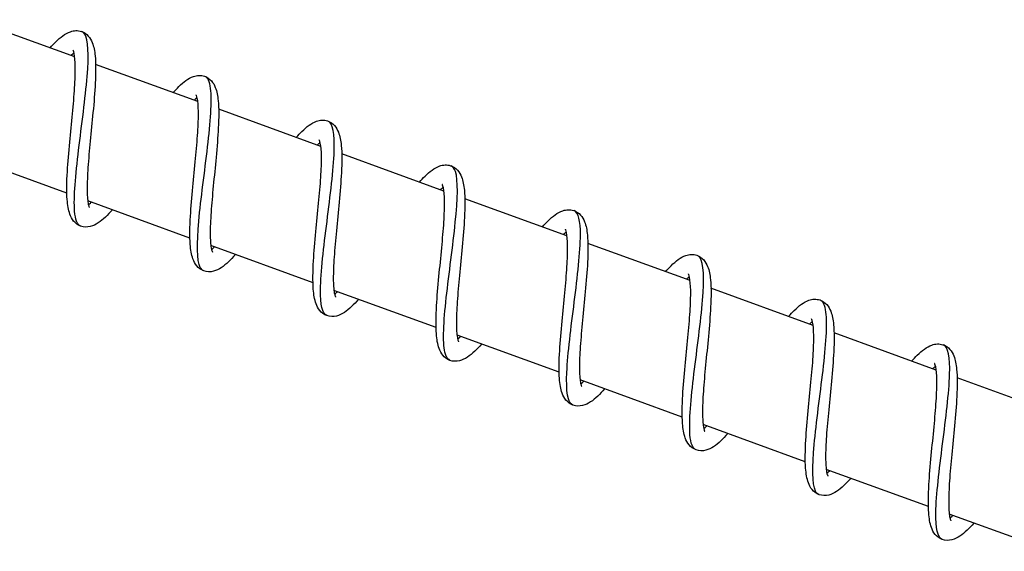
# Model space of a CAD drawing. Units: millimetres. Extents: x -15676 to 16443, y -7971 to 5917.
# Drawn here: x 9693 to 9768, y -3562 to -3521 of the extents above; entities that cross this region are included whole.
import ezdxf

# ---------------------------------------------------------------- set-up
doc = ezdxf.new("R2010")
doc.units = ezdxf.units.MM
doc.header["$LTSCALE"] = 150
doc.layers.add('SW_Toestellen', color=2, linetype='Continuous')

msp = doc.modelspace()

# ---------------------------------------------------------------- linework, layer by layer
at = {"layer": 'SW_Toestellen'}
for p, q in [((9696.843, -3524.041), (9689.044, -3521.203)), ((9706.24, -3527.461), (9698.441, -3524.623)), ((9715.637, -3530.882), (9707.838, -3528.043)), ((9696.245, -3534.466), (9688.446, -3531.627)), ((9725.034, -3534.302), (9717.235, -3531.463)), ((9705.642, -3537.886), (9697.843, -3535.047)), ((9734.431, -3537.722), (9726.632, -3534.883)), ((9715.039, -3541.306), (9707.24, -3538.467)), ((9743.828, -3541.142), (9736.028, -3538.304)), ((9724.436, -3544.726), (9716.636, -3541.887)), ((9753.224, -3544.563), (9745.425, -3541.724)), ((9762.621, -3547.983), (9754.822, -3545.144)), ((9733.833, -3548.146), (9726.033, -3545.308)), ((9743.23, -3551.567), (9735.43, -3548.728)), ((9772.018, -3551.403), (9764.219, -3548.564)), ((9752.627, -3554.987), (9744.827, -3552.148)), ((9762.024, -3558.407), (9754.224, -3555.568)), ((9771.421, -3561.827), (9763.621, -3558.988))]:
    msp.add_line(p, q, dxfattribs=at)
for points, knots in [([(9694.967, -3523.358), (9695.114, -3523.192), (9695.258, -3523.039), (9695.763, -3522.541), (9696.103, -3522.266), (9696.646, -3522.077), (9696.786, -3522.047), (9697.07, -3522.036), (9697.216, -3522.054), (9697.561, -3522.168), (9697.747, -3522.299), (9698.018, -3522.605), (9698.113, -3522.778), (9698.303, -3523.26), (9698.365, -3523.594), (9698.46, -3524.554), (9698.454, -3525.263), (9698.378, -3526.747), (9698.314, -3527.518), (9698.175, -3529.02), (9698.099, -3529.766), (9697.963, -3531.181), (9697.901, -3531.869), (9697.817, -3533.103), (9697.792, -3533.669), (9697.796, -3534.59), (9697.823, -3534.97), (9697.888, -3535.33), (9697.911, -3535.416), (9697.951, -3535.529), (9697.968, -3535.557), (9697.968, -3535.557)], [18.074121, 18.074121, 18.074121, 18.074121, 18.168241, 18.168241, 18.414324, 18.414324, 18.491365, 18.491365, 18.56498, 18.56498, 18.676162, 18.676162, 18.786333, 18.786333, 18.971028, 18.971028, 19.250933, 19.250933, 19.493167, 19.493167, 19.712292, 19.712292, 19.923363, 19.923363, 20.127308, 20.127308, 20.31986, 20.31986, 20.401808, 20.401808, 20.482612, 20.482612, 20.482612, 20.482612]), ([(9697.3, -3536.97), (9697.043, -3536.873), (9696.89, -3536.487), (9696.837, -3535.828), (9696.753, -3534.783), (9696.913, -3533.068), (9697.142, -3531.162), (9697.371, -3529.257), (9697.66, -3527.188), (9697.794, -3525.544), (9697.928, -3523.9), (9697.9, -3522.704), (9697.591, -3522.275), (9697.533, -3522.194), (9697.465, -3522.141), (9697.387, -3522.114)], [62.271801, 62.271801, 62.271801, 62.271801, 62.791, 62.791, 62.791, 63.613553, 63.613553, 63.613553, 64.435848, 64.435848, 64.435848, 65.257892, 65.257892, 65.257892, 65.413394, 65.413394, 65.413394, 65.413394]), ([(9699.719, -3535.73), (9699.538, -3535.935), (9699.362, -3536.12), (9698.822, -3536.63), (9698.473, -3536.897), (9697.805, -3537.064), (9697.539, -3537.065), (9697.084, -3536.899), (9696.898, -3536.754), (9696.634, -3536.43), (9696.545, -3536.252), (9696.359, -3535.737), (9696.301, -3535.371), (9696.223, -3534.347), (9696.237, -3533.613), (9696.326, -3532.106), (9696.392, -3531.339), (9696.534, -3529.845), (9696.609, -3529.102), (9696.742, -3527.7), (9696.801, -3527.021), (9696.878, -3525.813), (9696.898, -3525.263), (9696.884, -3524.38), (9696.851, -3524.022), (9696.783, -3523.701), (9696.761, -3523.629), (9696.729, -3523.549), (9696.718, -3523.532), (9696.718, -3523.532)], [39.632468, 39.632468, 39.632468, 39.632468, 39.748448, 39.748448, 39.998583, 39.998583, 40.128853, 40.128853, 40.244666, 40.244666, 40.35719, 40.35719, 40.55464, 40.55464, 40.835325, 40.835325, 41.073478, 41.073478, 41.291554, 41.291554, 41.501946, 41.501946, 41.705039, 41.705039, 41.895897, 41.895897, 41.975799, 41.975799, 42.040331, 42.040331, 42.040331, 42.040331]), ([(9696.792, -3523.748), (9696.738, -3523.788), (9696.675, -3523.84), (9696.593, -3523.913), (9696.578, -3523.926), (9696.564, -3523.94)], [42.4007554, 42.4007554, 42.4007554, 42.4007554, 42.46157247, 42.46157247, 42.47399616, 42.47399616, 42.47399616, 42.47399616]), ([(9704.364, -3526.779), (9704.511, -3526.612), (9704.655, -3526.458), (9705.162, -3525.96), (9705.502, -3525.685), (9706.045, -3525.497), (9706.184, -3525.467), (9706.468, -3525.456), (9706.613, -3525.474), (9706.958, -3525.588), (9707.144, -3525.72), (9707.415, -3526.026), (9707.51, -3526.198), (9707.701, -3526.681), (9707.762, -3527.015), (9707.857, -3527.976), (9707.851, -3528.684), (9707.775, -3530.169), (9707.711, -3530.94), (9707.571, -3532.441), (9707.496, -3533.188), (9707.36, -3534.602), (9707.298, -3535.29), (9707.214, -3536.524), (9707.189, -3537.09), (9707.193, -3538.011), (9707.22, -3538.391), (9707.285, -3538.751), (9707.308, -3538.836), (9707.348, -3538.949), (9707.365, -3538.977), (9707.365, -3538.977)], [22.129292, 22.129292, 22.129292, 22.129292, 22.223704, 22.223704, 22.469839, 22.469839, 22.546714, 22.546714, 22.620228, 22.620228, 22.731383, 22.731383, 22.841573, 22.841573, 23.026331, 23.026331, 23.306247, 23.306247, 23.548458, 23.548458, 23.767577, 23.767577, 23.978644, 23.978644, 24.182585, 24.182585, 24.375129, 24.375129, 24.457066, 24.457066, 24.537782, 24.537782, 24.537782, 24.537782]), ([(9706.697, -3540.393), (9706.59, -3540.356), (9706.502, -3540.271), (9706.432, -3540.135), (9706.159, -3539.605), (9706.164, -3538.31), (9706.32, -3536.604), (9706.475, -3534.898), (9706.772, -3532.804), (9706.991, -3530.922), (9707.21, -3529.041), (9707.343, -3527.398), (9707.222, -3526.452), (9707.155, -3525.929), (9707.009, -3525.623), (9706.782, -3525.539)], [55.988616, 55.988616, 55.988616, 55.988616, 56.200424, 56.200424, 56.200424, 57.0253, 57.0253, 57.0253, 57.849861, 57.849861, 57.849861, 58.674112, 58.674112, 58.674112, 59.130209, 59.130209, 59.130209, 59.130209]), ([(9709.116, -3539.15), (9708.935, -3539.355), (9708.759, -3539.54), (9708.219, -3540.05), (9707.87, -3540.317), (9707.202, -3540.484), (9706.936, -3540.485), (9706.481, -3540.319), (9706.295, -3540.175), (9706.031, -3539.85), (9705.942, -3539.672), (9705.756, -3539.157), (9705.698, -3538.791), (9705.62, -3537.767), (9705.634, -3537.033), (9705.723, -3535.527), (9705.789, -3534.759), (9705.93, -3533.265), (9706.006, -3532.522), (9706.139, -3531.12), (9706.198, -3530.441), (9706.275, -3529.233), (9706.295, -3528.683), (9706.281, -3527.801), (9706.248, -3527.443), (9706.18, -3527.122), (9706.158, -3527.049), (9706.126, -3526.969), (9706.115, -3526.952), (9706.115, -3526.952)], [35.57793, 35.57793, 35.57793, 35.57793, 35.693903, 35.693903, 35.944037, 35.944037, 36.074315, 36.074315, 36.19013, 36.19013, 36.302653, 36.302653, 36.500105, 36.500105, 36.78079, 36.78079, 37.018943, 37.018943, 37.237018, 37.237018, 37.447411, 37.447411, 37.650503, 37.650503, 37.841362, 37.841362, 37.921263, 37.921263, 37.985794, 37.985794, 37.985794, 37.985794]), ([(9706.189, -3527.168), (9706.135, -3527.208), (9706.072, -3527.26), (9705.99, -3527.334), (9705.975, -3527.347), (9705.961, -3527.36)], [38.34621756, 38.34621756, 38.34621756, 38.34621756, 38.40703596, 38.40703596, 38.41945832, 38.41945832, 38.41945832, 38.41945832]), ([(9713.761, -3530.199), (9713.909, -3530.032), (9714.053, -3529.878), (9714.559, -3529.38), (9714.899, -3529.105), (9715.442, -3528.917), (9715.581, -3528.887), (9715.865, -3528.876), (9716.011, -3528.895), (9716.355, -3529.008), (9716.541, -3529.14), (9716.812, -3529.446), (9716.907, -3529.619), (9717.097, -3530.101), (9717.159, -3530.435), (9717.254, -3531.396), (9717.248, -3532.105), (9717.172, -3533.589), (9717.108, -3534.36), (9716.968, -3535.862), (9716.892, -3536.608), (9716.757, -3538.023), (9716.695, -3538.711), (9716.61, -3539.944), (9716.586, -3540.51), (9716.589, -3541.431), (9716.617, -3541.811), (9716.682, -3542.171), (9716.705, -3542.257), (9716.744, -3542.369), (9716.762, -3542.397), (9716.762, -3542.397)], [26.184463, 26.184463, 26.184463, 26.184463, 26.278986, 26.278986, 26.52514, 26.52514, 26.601952, 26.601952, 26.675427, 26.675427, 26.786572, 26.786572, 26.89677, 26.89677, 27.081552, 27.081552, 27.361472, 27.361472, 27.603674, 27.603674, 27.822791, 27.822791, 28.033857, 28.033857, 28.237796, 28.237796, 28.430336, 28.430336, 28.512269, 28.512269, 28.592952, 28.592952, 28.592952, 28.592952]), ([(9716.093, -3543.816), (9715.74, -3543.68), (9715.593, -3542.982), (9715.609, -3541.835), (9715.627, -3540.5), (9715.86, -3538.576), (9716.108, -3536.613), (9716.355, -3534.651), (9716.607, -3532.677), (9716.657, -3531.257), (9716.704, -3529.925), (9716.567, -3529.097), (9716.182, -3528.952)], [49.705431, 49.705431, 49.705431, 49.705431, 50.416835, 50.416835, 50.416835, 51.244127, 51.244127, 51.244127, 52.071052, 52.071052, 52.071052, 52.847023, 52.847023, 52.847023, 52.847023]), ([(9718.513, -3542.57), (9718.332, -3542.776), (9718.156, -3542.96), (9717.616, -3543.47), (9717.267, -3543.737), (9716.599, -3543.904), (9716.332, -3543.905), (9715.878, -3543.74), (9715.692, -3543.595), (9715.428, -3543.27), (9715.339, -3543.092), (9715.153, -3542.578), (9715.095, -3542.211), (9715.017, -3541.188), (9715.031, -3540.454), (9715.12, -3538.947), (9715.186, -3538.179), (9715.327, -3536.685), (9715.403, -3535.942), (9715.535, -3534.54), (9715.595, -3533.861), (9715.672, -3532.653), (9715.692, -3532.103), (9715.678, -3531.221), (9715.645, -3530.863), (9715.577, -3530.542), (9715.555, -3530.469), (9715.523, -3530.389), (9715.512, -3530.372), (9715.512, -3530.372)], [31.523392, 31.523392, 31.523392, 31.523392, 31.639384, 31.639384, 31.889522, 31.889522, 32.019777, 32.019777, 32.135588, 32.135588, 32.248111, 32.248111, 32.445559, 32.445559, 32.726244, 32.726244, 32.964398, 32.964398, 33.182474, 33.182474, 33.392867, 33.392867, 33.595959, 33.595959, 33.786818, 33.786818, 33.86672, 33.86672, 33.931256, 33.931256, 33.931256, 33.931256]), ([(9715.586, -3530.588), (9715.532, -3530.629), (9715.469, -3530.68), (9715.387, -3530.754), (9715.372, -3530.767), (9715.358, -3530.78)], [34.29167976, 34.29167976, 34.29167976, 34.29167976, 34.35249456, 34.35249456, 34.36492052, 34.36492052, 34.36492052, 34.36492052]), ([(9723.158, -3533.619), (9723.305, -3533.452), (9723.45, -3533.298), (9723.956, -3532.8), (9724.296, -3532.525), (9724.84, -3532.337), (9724.978, -3532.307), (9725.262, -3532.297), (9725.408, -3532.315), (9725.752, -3532.428), (9725.938, -3532.56), (9726.209, -3532.866), (9726.304, -3533.039), (9726.494, -3533.522), (9726.556, -3533.856), (9726.651, -3534.817), (9726.645, -3535.525), (9726.569, -3537.01), (9726.505, -3537.781), (9726.365, -3539.282), (9726.289, -3540.029), (9726.154, -3541.443), (9726.092, -3542.131), (9726.007, -3543.365), (9725.983, -3543.93), (9725.986, -3544.851), (9726.014, -3545.231), (9726.079, -3545.592), (9726.102, -3545.677), (9726.141, -3545.79), (9726.158, -3545.817), (9726.158, -3545.817)], [30.239632, 30.239632, 30.239632, 30.239632, 30.334198, 30.334198, 30.580359, 30.580359, 30.657147, 30.657147, 30.730608, 30.730608, 30.841749, 30.841749, 30.95195, 30.95195, 31.136741, 31.136741, 31.416662, 31.416662, 31.658861, 31.658861, 31.877977, 31.877977, 32.089042, 32.089042, 32.292981, 32.292981, 32.48552, 32.48552, 32.567451, 32.567451, 32.648121, 32.648121, 32.648121, 32.648121]), ([(9725.492, -3547.23), (9725.311, -3547.165), (9725.181, -3546.961), (9725.102, -3546.614), (9724.923, -3545.818), (9725.013, -3544.282), (9725.215, -3542.439), (9725.417, -3540.597), (9725.721, -3538.474), (9725.903, -3536.686), (9726.085, -3534.899), (9726.136, -3533.472), (9725.912, -3532.803), (9725.833, -3532.569), (9725.721, -3532.429), (9725.576, -3532.378)], [43.422245, 43.422245, 43.422245, 43.422245, 43.784354, 43.784354, 43.784354, 44.614861, 44.614861, 44.614861, 45.444939, 45.444939, 45.444939, 46.274596, 46.274596, 46.274596, 46.563838, 46.563838, 46.563838, 46.563838]), ([(9727.91, -3545.991), (9727.729, -3546.196), (9727.553, -3546.38), (9727.013, -3546.89), (9726.664, -3547.157), (9725.996, -3547.324), (9725.729, -3547.325), (9725.275, -3547.16), (9725.089, -3547.015), (9724.825, -3546.69), (9724.735, -3546.512), (9724.55, -3545.998), (9724.491, -3545.631), (9724.414, -3544.608), (9724.428, -3543.874), (9724.516, -3542.367), (9724.583, -3541.599), (9724.724, -3540.105), (9724.8, -3539.362), (9724.932, -3537.96), (9724.992, -3537.281), (9725.069, -3536.073), (9725.088, -3535.523), (9725.075, -3534.641), (9725.042, -3534.283), (9724.974, -3533.962), (9724.952, -3533.889), (9724.92, -3533.81), (9724.909, -3533.792), (9724.909, -3533.792)], [27.468854, 27.468854, 27.468854, 27.468854, 27.584795, 27.584795, 27.834922, 27.834922, 27.965239, 27.965239, 28.081061, 28.081061, 28.193585, 28.193585, 28.391044, 28.391044, 28.671729, 28.671729, 28.909879, 28.909879, 29.127954, 29.127954, 29.338346, 29.338346, 29.541439, 29.541439, 29.732296, 29.732296, 29.812196, 29.812196, 29.876718, 29.876718, 29.876718, 29.876718]), ([(9724.983, -3534.008), (9724.929, -3534.049), (9724.866, -3534.1), (9724.783, -3534.174), (9724.769, -3534.187), (9724.755, -3534.2)], [30.23714184, 30.23714184, 30.23714184, 30.23714184, 30.29796636, 30.29796636, 30.31038261, 30.31038261, 30.31038261, 30.31038261]), ([(9697.893, -3535.341), (9697.938, -3535.307), (9697.989, -3535.267), (9698.069, -3535.197), (9698.095, -3535.174), (9698.122, -3535.149)], [20.84309734, 20.84309734, 20.84309734, 20.84309734, 20.89309553, 20.89309553, 20.91633462, 20.91633462, 20.91633462, 20.91633462]), ([(9732.555, -3537.039), (9732.702, -3536.872), (9732.847, -3536.718), (9733.353, -3536.22), (9733.693, -3535.945), (9734.237, -3535.757), (9734.375, -3535.727), (9734.659, -3535.717), (9734.805, -3535.735), (9735.149, -3535.849), (9735.335, -3535.98), (9735.606, -3536.286), (9735.701, -3536.459), (9735.891, -3536.942), (9735.953, -3537.276), (9736.048, -3538.237), (9736.042, -3538.946), (9735.966, -3540.43), (9735.902, -3541.201), (9735.762, -3542.703), (9735.686, -3543.449), (9735.551, -3544.863), (9735.489, -3545.551), (9735.404, -3546.785), (9735.38, -3547.351), (9735.383, -3548.272), (9735.411, -3548.652), (9735.476, -3549.012), (9735.499, -3549.097), (9735.538, -3549.21), (9735.555, -3549.237), (9735.555, -3549.237)], [34.294802, 34.294802, 34.294802, 34.294802, 34.389384, 34.389384, 34.635548, 34.635548, 34.712327, 34.712327, 34.785782, 34.785782, 34.896921, 34.896921, 35.007123, 35.007123, 35.191918, 35.191918, 35.47184, 35.47184, 35.714037, 35.714037, 35.933153, 35.933153, 36.144218, 36.144218, 36.348156, 36.348156, 36.540695, 36.540695, 36.622626, 36.622626, 36.70329, 36.70329, 36.70329, 36.70329]), ([(9734.886, -3550.658), (9734.48, -3550.51), (9734.352, -3549.6), (9734.419, -3548.155), (9734.485, -3546.697), (9734.744, -3544.714), (9734.988, -3542.767), (9735.233, -3540.821), (9735.455, -3538.937), (9735.46, -3537.649), (9735.464, -3536.574), (9735.313, -3535.927), (9734.974, -3535.796)], [37.13906, 37.13906, 37.13906, 37.13906, 37.952647, 37.952647, 37.952647, 38.774204, 38.774204, 38.774204, 39.595646, 39.595646, 39.595646, 40.280653, 40.280653, 40.280653, 40.280653]), ([(9737.307, -3549.411), (9737.125, -3549.616), (9736.949, -3549.801), (9736.409, -3550.311), (9736.061, -3550.578), (9735.393, -3550.744), (9735.126, -3550.745), (9734.672, -3550.58), (9734.486, -3550.435), (9734.222, -3550.111), (9734.132, -3549.933), (9733.947, -3549.418), (9733.888, -3549.052), (9733.811, -3548.028), (9733.825, -3547.294), (9733.913, -3545.788), (9733.98, -3545.02), (9734.121, -3543.526), (9734.197, -3542.783), (9734.329, -3541.381), (9734.388, -3540.702), (9734.465, -3539.494), (9734.485, -3538.944), (9734.472, -3538.061), (9734.439, -3537.703), (9734.371, -3537.382), (9734.349, -3537.31), (9734.317, -3537.23), (9734.306, -3537.213), (9734.306, -3537.213)], [23.414316, 23.414316, 23.414316, 23.414316, 23.530396, 23.530396, 23.78055, 23.78055, 23.910701, 23.910701, 24.026496, 24.026496, 24.139017, 24.139017, 24.336445, 24.336445, 24.61713, 24.61713, 24.855289, 24.855289, 25.073367, 25.073367, 25.283761, 25.283761, 25.486855, 25.486855, 25.677716, 25.677716, 25.757621, 25.757621, 25.82218, 25.82218, 25.82218, 25.82218]), ([(9734.38, -3537.428), (9734.326, -3537.469), (9734.263, -3537.52), (9734.18, -3537.594), (9734.166, -3537.607), (9734.152, -3537.621)], [26.18260426, 26.18260426, 26.18260426, 26.18260426, 26.24340261, 26.24340261, 26.25584501, 26.25584501, 26.25584501, 26.25584501]), ([(9707.29, -3538.761), (9707.335, -3538.727), (9707.386, -3538.687), (9707.466, -3538.617), (9707.492, -3538.594), (9707.519, -3538.569)], [24.89826722, 24.89826722, 24.89826722, 24.89826722, 24.94832051, 24.94832051, 24.97150447, 24.97150447, 24.97150447, 24.97150447]), ([(9741.951, -3540.459), (9742.099, -3540.292), (9742.244, -3540.138), (9742.75, -3539.64), (9743.09, -3539.365), (9743.633, -3539.178), (9743.772, -3539.148), (9744.056, -3539.137), (9744.202, -3539.155), (9744.546, -3539.269), (9744.732, -3539.4), (9745.003, -3539.707), (9745.097, -3539.879), (9745.288, -3540.362), (9745.35, -3540.696), (9745.444, -3541.657), (9745.439, -3542.366), (9745.363, -3543.85), (9745.299, -3544.621), (9745.159, -3546.123), (9745.083, -3546.869), (9744.948, -3548.283), (9744.886, -3548.972), (9744.801, -3550.205), (9744.777, -3550.771), (9744.78, -3551.692), (9744.808, -3552.072), (9744.873, -3552.432), (9744.896, -3552.517), (9744.935, -3552.63), (9744.952, -3552.658), (9744.952, -3552.658)], [38.349971, 38.349971, 38.349971, 38.349971, 38.444559, 38.444559, 38.690725, 38.690725, 38.7675, 38.7675, 38.840953, 38.840953, 38.952092, 38.952092, 39.062294, 39.062294, 39.24709, 39.24709, 39.527012, 39.527012, 39.769209, 39.769209, 39.988325, 39.988325, 40.19939, 40.19939, 40.403328, 40.403328, 40.595866, 40.595866, 40.677797, 40.677797, 40.75846, 40.75846, 40.75846, 40.75846]), ([(9744.285, -3554.071), (9744.027, -3553.974), (9743.874, -3553.587), (9743.821, -3552.926), (9743.737, -3551.881), (9743.898, -3550.164), (9744.127, -3548.258), (9744.356, -3546.353), (9744.645, -3544.283), (9744.779, -3542.64), (9744.913, -3540.996), (9744.884, -3539.801), (9744.575, -3539.375), (9744.517, -3539.295), (9744.449, -3539.242), (9744.371, -3539.215)], [30.855875, 30.855875, 30.855875, 30.855875, 31.375811, 31.375811, 31.375811, 32.198357, 32.198357, 32.198357, 33.020774, 33.020774, 33.020774, 33.843063, 33.843063, 33.843063, 33.997467, 33.997467, 33.997467, 33.997467]), ([(9746.704, -3552.831), (9746.523, -3553.036), (9746.347, -3553.22), (9745.808, -3553.73), (9745.459, -3553.997), (9744.791, -3554.165), (9744.524, -3554.166), (9744.069, -3554), (9743.882, -3553.855), (9743.618, -3553.531), (9743.529, -3553.352), (9743.343, -3552.838), (9743.285, -3552.471), (9743.208, -3551.447), (9743.222, -3550.713), (9743.31, -3549.206), (9743.377, -3548.439), (9743.518, -3546.945), (9743.594, -3546.202), (9743.726, -3544.8), (9743.785, -3544.121), (9743.862, -3542.913), (9743.882, -3542.363), (9743.869, -3541.481), (9743.836, -3541.123), (9743.768, -3540.802), (9743.745, -3540.73), (9743.714, -3540.65), (9743.703, -3540.633), (9743.703, -3540.633)], [19.359779, 19.359779, 19.359779, 19.359779, 19.475485, 19.475485, 19.725566, 19.725566, 19.856164, 19.856164, 19.972031, 19.972031, 20.08456, 20.08456, 20.282072, 20.282072, 20.562756, 20.562756, 20.800891, 20.800891, 21.018962, 21.018962, 21.229352, 21.229352, 21.432441, 21.432441, 21.623291, 21.623291, 21.703183, 21.703183, 21.767642, 21.767642, 21.767642, 21.767642]), ([(9743.777, -3540.849), (9743.723, -3540.889), (9743.659, -3540.941), (9743.577, -3541.015), (9743.563, -3541.027), (9743.549, -3541.041)], [22.12806575, 22.12806575, 22.12806575, 22.12806575, 22.18893463, 22.18893463, 22.20130655, 22.20130655, 22.20130655, 22.20130655]), ([(9716.687, -3542.181), (9716.732, -3542.148), (9716.783, -3542.107), (9716.863, -3542.037), (9716.889, -3542.014), (9716.916, -3541.989)], [28.95343676, 28.95343676, 28.95343676, 28.95343676, 29.00351113, 29.00351113, 29.02667399, 29.02667399, 29.02667399, 29.02667399]), ([(9751.348, -3543.88), (9751.496, -3543.712), (9751.641, -3543.558), (9752.147, -3543.061), (9752.487, -3542.785), (9753.03, -3542.598), (9753.169, -3542.568), (9753.453, -3542.557), (9753.598, -3542.576), (9753.943, -3542.689), (9754.129, -3542.821), (9754.4, -3543.127), (9754.494, -3543.3), (9754.685, -3543.782), (9754.747, -3544.116), (9754.841, -3545.077), (9754.836, -3545.786), (9754.759, -3547.27), (9754.696, -3548.041), (9754.556, -3549.543), (9754.48, -3550.289), (9754.344, -3551.704), (9754.283, -3552.392), (9754.198, -3553.625), (9754.173, -3554.191), (9754.177, -3555.112), (9754.205, -3555.492), (9754.27, -3555.852), (9754.293, -3555.938), (9754.332, -3556.05), (9754.349, -3556.078), (9754.349, -3556.078)], [42.40514, 42.40514, 42.40514, 42.40514, 42.499731, 42.499731, 42.745897, 42.745897, 42.822671, 42.822671, 42.896123, 42.896123, 43.007262, 43.007262, 43.117464, 43.117464, 43.302261, 43.302261, 43.582183, 43.582183, 43.82438, 43.82438, 44.043495, 44.043495, 44.25456, 44.25456, 44.458498, 44.458498, 44.651036, 44.651036, 44.732967, 44.732967, 44.813629, 44.813629, 44.813629, 44.813629]), ([(9753.681, -3557.494), (9753.572, -3557.456), (9753.481, -3557.367), (9753.41, -3557.224), (9753.142, -3556.684), (9753.15, -3555.383), (9753.307, -3553.675), (9753.464, -3551.967), (9753.76, -3549.875), (9753.979, -3547.998), (9754.197, -3546.121), (9754.328, -3544.483), (9754.205, -3543.543), (9754.138, -3543.026), (9753.992, -3542.723), (9753.767, -3542.64)], [24.572689, 24.572689, 24.572689, 24.572689, 24.79055, 24.79055, 24.79055, 25.6142, 25.6142, 25.6142, 26.437705, 26.437705, 26.437705, 27.261068, 27.261068, 27.261068, 27.714282, 27.714282, 27.714282, 27.714282]), ([(9756.101, -3556.251), (9755.918, -3556.458), (9755.741, -3556.643), (9755.2, -3557.153), (9754.851, -3557.42), (9754.183, -3557.585), (9753.919, -3557.585), (9753.466, -3557.421), (9753.28, -3557.276), (9753.016, -3556.952), (9752.927, -3556.774), (9752.741, -3556.26), (9752.682, -3555.894), (9752.605, -3554.871), (9752.619, -3554.137), (9752.707, -3552.63), (9752.773, -3551.863), (9752.915, -3550.369), (9752.99, -3549.626), (9753.123, -3548.224), (9753.182, -3547.544), (9753.259, -3546.336), (9753.279, -3545.786), (9753.266, -3544.903), (9753.233, -3544.545), (9753.165, -3544.223), (9753.143, -3544.151), (9753.111, -3544.07), (9753.1, -3544.053), (9753.1, -3544.053)], [15.305239, 15.305239, 15.305239, 15.305239, 15.421955, 15.421955, 15.672235, 15.672235, 15.801626, 15.801626, 15.917297, 15.917297, 16.029804, 16.029804, 16.22709, 16.22709, 16.507778, 16.507778, 16.745978, 16.745978, 16.964066, 16.964066, 17.174467, 17.174467, 17.37757, 17.37757, 17.56845, 17.56845, 17.648377, 17.648377, 17.713105, 17.713105, 17.713105, 17.713105]), ([(9753.174, -3544.269), (9753.12, -3544.309), (9753.057, -3544.361), (9752.975, -3544.434), (9752.96, -3544.447), (9752.946, -3544.461)], [18.07352978, 18.07352978, 18.07352978, 18.07352978, 18.13420896, 18.13420896, 18.14677044, 18.14677044, 18.14677044, 18.14677044]), ([(9726.084, -3545.601), (9726.129, -3545.568), (9726.18, -3545.527), (9726.26, -3545.458), (9726.286, -3545.434), (9726.313, -3545.409)], [33.00860616, 33.00860616, 33.00860616, 33.00860616, 33.05868863, 33.05868863, 33.08184339, 33.08184339, 33.08184339, 33.08184339]), ([(9760.745, -3547.3), (9760.893, -3547.132), (9761.038, -3546.979), (9761.544, -3546.481), (9761.884, -3546.206), (9762.427, -3546.018), (9762.566, -3545.988), (9762.85, -3545.977), (9762.995, -3545.996), (9763.34, -3546.109), (9763.525, -3546.241), (9763.797, -3546.547), (9763.891, -3546.72), (9764.082, -3547.202), (9764.144, -3547.537), (9764.238, -3548.497), (9764.233, -3549.206), (9764.156, -3550.69), (9764.093, -3551.462), (9763.953, -3552.963), (9763.877, -3553.709), (9763.741, -3555.124), (9763.68, -3555.812), (9763.595, -3557.045), (9763.57, -3557.611), (9763.574, -3558.532), (9763.602, -3558.912), (9763.667, -3559.272), (9763.69, -3559.358), (9763.729, -3559.47), (9763.746, -3559.498), (9763.746, -3559.498)], [46.46031, 46.46031, 46.46031, 46.46031, 46.554901, 46.554901, 46.801067, 46.801067, 46.87784, 46.87784, 46.951293, 46.951293, 47.062431, 47.062431, 47.172633, 47.172633, 47.35743, 47.35743, 47.637353, 47.637353, 47.879549, 47.879549, 48.098665, 48.098665, 48.30973, 48.30973, 48.513668, 48.513668, 48.706206, 48.706206, 48.788137, 48.788137, 48.868798, 48.868798, 48.868798, 48.868798]), ([(9763.077, -3560.917), (9762.717, -3560.78), (9762.572, -3560.052), (9762.594, -3558.863), (9762.62, -3557.512), (9762.857, -3555.584), (9763.104, -3553.626), (9763.351, -3551.669), (9763.598, -3549.71), (9763.643, -3548.307), (9763.685, -3547.004), (9763.546, -3546.196), (9763.166, -3546.053)], [18.289504, 18.289504, 18.289504, 18.289504, 19.015858, 19.015858, 19.015858, 19.840568, 19.840568, 19.840568, 20.665122, 20.665122, 20.665122, 21.431097, 21.431097, 21.431097, 21.431097]), ([(9765.498, -3559.671), (9765.319, -3559.873), (9765.146, -3560.055), (9764.609, -3560.564), (9764.262, -3560.832), (9763.593, -3561.005), (9763.321, -3561.008), (9762.862, -3560.84), (9762.675, -3560.695), (9762.411, -3560.369), (9762.322, -3560.191), (9762.137, -3559.676), (9762.079, -3559.308), (9762.002, -3558.282), (9762.016, -3557.547), (9762.105, -3556.04), (9762.171, -3555.272), (9762.313, -3553.779), (9762.388, -3553.036), (9762.521, -3551.634), (9762.58, -3550.956), (9762.657, -3549.749), (9762.676, -3549.199), (9762.662, -3548.318), (9762.629, -3547.961), (9762.561, -3547.641), (9762.539, -3547.569), (9762.507, -3547.49), (9762.497, -3547.473), (9762.497, -3547.473)], [11.250708, 11.250708, 11.250708, 11.250708, 11.36473, 11.36473, 11.614482, 11.614482, 11.747088, 11.747088, 11.863289, 11.863289, 11.975856, 11.975856, 12.173754, 12.173754, 12.454427, 12.454427, 12.692454, 12.692454, 12.910497, 12.910497, 13.120867, 13.120867, 13.323931, 13.323931, 13.514731, 13.514731, 13.594562, 13.594562, 13.658565, 13.658565, 13.658565, 13.658565]), ([(9762.571, -3547.689), (9762.516, -3547.73), (9762.453, -3547.782), (9762.37, -3547.856), (9762.356, -3547.868), (9762.342, -3547.881)], [14.01898707, 14.01898707, 14.01898707, 14.01898707, 14.08017919, 14.08017919, 14.09222811, 14.09222811, 14.09222811, 14.09222811]), ([(9735.481, -3549.021), (9735.526, -3548.988), (9735.577, -3548.947), (9735.656, -3548.878), (9735.683, -3548.854), (9735.709, -3548.829)], [37.06377551, 37.06377551, 37.06377551, 37.06377551, 37.11386108, 37.11386108, 37.13701273, 37.13701273, 37.13701273, 37.13701273]), ([(9744.878, -3552.442), (9744.923, -3552.408), (9744.974, -3552.368), (9745.053, -3552.298), (9745.079, -3552.274), (9745.106, -3552.25)], [41.11894484, 41.11894484, 41.11894484, 41.11894484, 41.1690316, 41.1690316, 41.19218206, 41.19218206, 41.19218206, 41.19218206]), ([(9754.275, -3555.862), (9754.32, -3555.828), (9754.371, -3555.788), (9754.45, -3555.718), (9754.476, -3555.695), (9754.503, -3555.67)], [45.17411416, 45.17411416, 45.17411416, 45.17411416, 45.22420138, 45.22420138, 45.24735139, 45.24735139, 45.24735139, 45.24735139]), ([(9763.672, -3559.282), (9763.717, -3559.249), (9763.768, -3559.208), (9763.847, -3559.138), (9763.873, -3559.115), (9763.9, -3559.09)], [49.22928348, 49.22928348, 49.22928348, 49.22928348, 49.27937088, 49.27937088, 49.30252071, 49.30252071, 49.30252071, 49.30252071])]:
    msp.add_open_spline(points, degree=3, knots=knots, dxfattribs=at)

doc.saveas('drawing.dxf')
